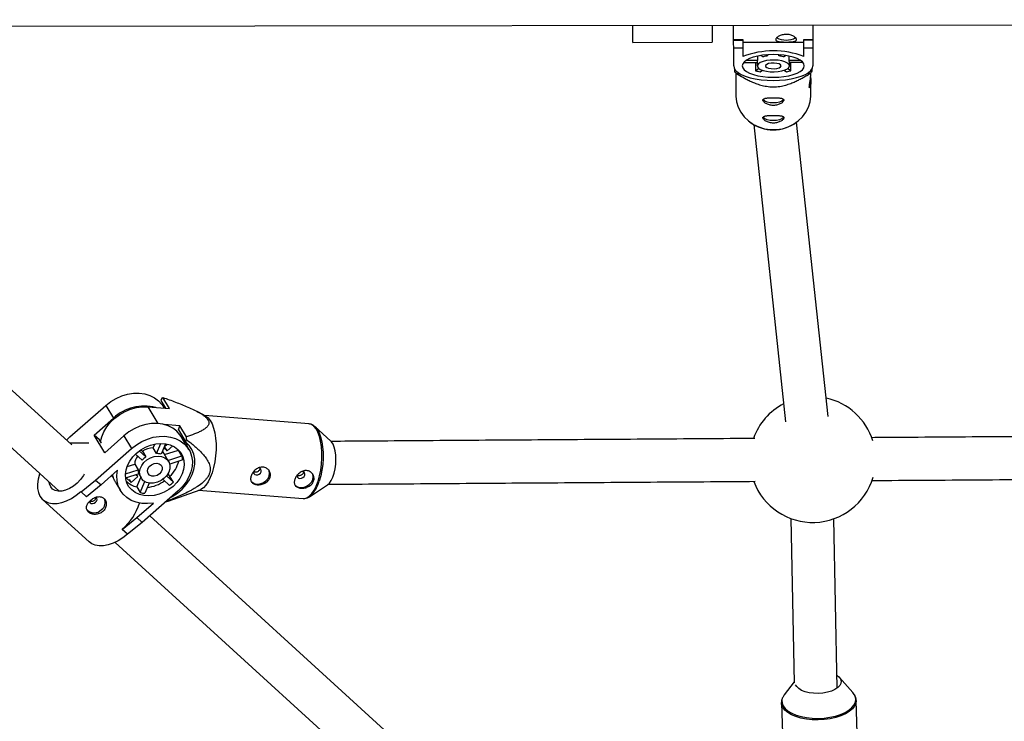
# Model space of a CAD drawing. Units: millimetres. Extents: x -3175 to 3561, y -3889 to 3175.
# Drawn here: x -242 to 125, y -1807 to -1545 of the extents above; entities that cross this region are included whole.
import ezdxf

# ---------------------------------------------------------------- set-up
doc = ezdxf.new("R2010")
doc.units = ezdxf.units.MM

msp = doc.modelspace()

# ---------------------------------------------------------------- linework, layer by layer
at = {"color": 7, "linetype": 'Continuous', "lineweight": 25}
for p, q in [((-1423.7, -1548.67), (1423.06, -1544.51)), ((-13.34, -1553.01), (-13.35, -1546.61)), ((16.25, -1546.56), (16.26, -1552.96)), ((24.28, -1561.79), (24.26, -1546.55)), ((53.86, -1546.51), (53.88, -1561.74)), ((24.27, -1551.95), (27.67, -1551.95)), ((24.27, -1552.09), (27.67, -1552.09)), ((27.67, -1551.95), (27.68, -1558.23)), ((50.47, -1551.91), (53.87, -1551.91)), ((50.48, -1558.2), (50.47, -1551.91)), ((50.47, -1552.05), (53.87, -1552.05)), ((-13.34, -1553.01), (16.26, -1552.96)), ((27.67, -1555.17), (24.27, -1555.18)), ((27.67, -1552.95), (50.47, -1552.91)), ((53.87, -1555.13), (50.47, -1555.14)), ((33.15, -1559.75), (28.88, -1559.76)), ((33.15, -1558.12), (33.15, -1559.75)), ((34.47, -1557.87), (35.29, -1558.39)), ((36.94, -1558.04), (36.31, -1557.64)), ((36.94, -1557.59), (36.94, -1558.04)), ((41.21, -1558.03), (41.21, -1557.58)), ((41.84, -1557.63), (41.21, -1558.03)), ((42.86, -1558.38), (43.68, -1557.86)), ((45, -1559.73), (45, -1558.1)), ((49.28, -1559.73), (45, -1559.73)), ((24.58, -1562.87), (24.58, -1563.9)), ((28.06, -1560.45), (33.08, -1560.45)), ((32.48, -1560.45), (32.48, -1563.6)), ((33.75, -1562.78), (32.48, -1563.6)), ((33.08, -1560.1), (33.08, -1561.77)), ((34.13, -1563.94), (35, -1563.38)), ((43.16, -1563.37), (44.04, -1563.93)), ((45.69, -1563.58), (44.41, -1562.77)), ((45.08, -1561.76), (45.08, -1560.08)), ((45.08, -1560.43), (50.1, -1560.42)), ((45.69, -1563.58), (45.68, -1560.43)), ((53.58, -1563.86), (53.58, -1562.83)), ((25.08, -1564.37), (25.1, -1572.59)), ((25.31, -1564.57), (26.39, -1564.57)), ((51.78, -1564.53), (52.86, -1564.53)), ((53.08, -1564.65), (53.08, -1564.33)), ((53.1, -1572.55), (53.09, -1567.48)), ((31.78, -1583.68), (43.66, -1694.67)), ((59.54, -1692.68), (47.78, -1582.79)), ((-223.06, -1703.31), (-345.1, -1592.08)), ((-355.88, -1603.9), (-227.76, -1720.67)), ((-223.71, -1700.36), (-210.3, -1688.57)), ((-210.3, -1688.57), (-207.46, -1693.33)), ((-189.41, -1685.85), (-189.72, -1686.76)), ((-189.72, -1686.76), (-187.99, -1689.66)), ((-186.5, -1689.78), (-188.98, -1685.62)), ((-194.65, -1689.13), (-186.5, -1689.78)), ((-188.46, -1689.62), (-188.88, -1688.92)), ((-172.9, -1692.65), (-175.92, -1690.99)), ((-214.66, -1699.66), (-207.46, -1693.33)), ((-182.67, -1696.2), (-188.49, -1695.73)), ((-134.39, -1695.48), (-173.41, -1692.37)), ((-210.74, -1706.24), (-214.66, -1699.66)), ((-212.66, -1701.48), (-214.66, -1699.66)), ((-183.18, -1697.72), (-182.67, -1696.2)), ((-183.18, -1697.72), (-180.47, -1702.26)), ((-180.19, -1700.35), (-182.67, -1696.2)), ((-126.21, -1701.97), (-132.16, -1696.51)), ((-223.71, -1700.36), (-224.97, -1701.57)), ((-216.63, -1702.64), (-223.74, -1702.69)), ((-211.96, -1702.66), (-212.66, -1701.48)), ((-210.74, -1706.24), (-203.54, -1699.9)), ((-203.54, -1699.9), (-200.7, -1704.66)), ((-192.61, -1704.42), (-192.02, -1703.02)), ((-191.33, -1706.56), (-189.75, -1702.79)), ((-188.02, -1702.91), (-189.66, -1706.82)), ((-188.4, -1703.92), (-187.38, -1703.02)), ((-179.28, -1705.01), (-182.12, -1700.25)), ((-180.47, -1702.26), (-180.16, -1701.35)), ((-214.11, -1716.45), (-200.7, -1704.66)), ((-196.76, -1709.08), (-199.27, -1706.79)), ((-197.82, -1705.58), (-195.35, -1707.84)), ((-197.22, -1705.16), (-196.62, -1705.7)), ((-196.62, -1705.7), (-195.35, -1707.84)), ((-191.33, -1706.56), (-192.61, -1704.42)), ((-186.84, -1709.52), (-188.69, -1706.42)), ((-188.66, -1704.44), (-187.41, -1705.58)), ((-188.43, -1703.89), (-188.4, -1703.92)), ((-187.41, -1705.58), (-188.4, -1703.92)), ((-188.37, -1706.96), (-183.13, -1705.3)), ((-187.41, -1705.58), (-185.3, -1703.72)), ((-181.86, -1707.44), (-183.13, -1705.3)), ((-202.38, -1711.41), (-199.53, -1710.51)), ((-199.53, -1710.51), (-198.25, -1712.64)), ((-187.09, -1709.1), (-181.86, -1707.44)), ((-181.6, -1708.94), (-186.44, -1710.48)), ((-205.9, -1712.82), (-212.11, -1718.27)), ((-202.97, -1714.14), (-198.25, -1712.64)), ((-197.99, -1714.15), (-202.92, -1715.71)), ((-198.04, -1714.16), (-197.15, -1715.67)), ((-187.17, -1714.31), (-186.34, -1715.07)), ((-219.58, -1720.85), (-214.11, -1716.45)), ((-214.11, -1716.45), (-212.11, -1718.27)), ((-208.24, -1714.87), (-207.59, -1715.47)), ((-206.59, -1717.49), (-204.89, -1720.34)), ((-202.66, -1715.63), (-200.79, -1717.34)), ((-200.79, -1717.34), (-201.46, -1716.22)), ((-200.79, -1717.34), (-198.34, -1715.18)), ((-198.34, -1715.18), (-199.09, -1714.5)), ((-198.72, -1719), (-197.25, -1715.49)), ((-197.45, -1721.14), (-195.73, -1717.04)), ((-194.17, -1717.58), (-195.77, -1721.4)), ((-186.48, -1718.45), (-188.95, -1716.2)), ((-187.6, -1714.9), (-185.06, -1717.21)), ((-185.06, -1717.21), (-186.34, -1715.07)), ((-219.63, -1720.77), (-219.58, -1720.85)), ((-217.58, -1722.68), (-219.58, -1720.85)), ((-212.11, -1718.27), (-217.58, -1722.68)), ((-198.72, -1719), (-197.45, -1721.14)), ((-183.29, -1720.53), (-196.7, -1732.31)), ((-187.06, -1724.34), (-175.08, -1720.08)), ((-175.63, -1720.28), (-136.61, -1723.39)), ((-134.24, -1722.72), (-127.51, -1718.27)), ((-233.92, -1723.72), (-216.51, -1739.58)), ((-198.7, -1730.49), (-192.49, -1725.04)), ((-187.97, -1724.64), (-187.08, -1724.3)), ((-136.61, -1723.39), (-136.49, -1723.39)), ((-204.17, -1734.9), (-198.7, -1730.49)), ((-196.7, -1732.31), (-202.17, -1736.72)), ((-198.7, -1730.49), (-196.7, -1732.31)), ((-34.89, -1874.82), (-193.92, -1729.87)), ((45.67, -1730.83), (46.94, -1792.18)), ((62.99, -1794.15), (61.67, -1730.92)), ((-204.22, -1734.82), (-204.17, -1734.9)), ((-202.17, -1736.72), (-204.17, -1734.9)), ((-206.84, -1739.74), (-39.42, -1892.33)), ((68.83, -1795.85), (63.8, -1790.18)), ((46.94, -1791.85), (43.18, -1796.66)), ((71.3, -1837.02), (70.09, -1798.81)), ((70.09, -1798.81), (70.09, -1798.99)), ((42.11, -1799.69), (43.31, -1837.9))]:
    msp.add_line(p, q, dxfattribs=at)
at = {"color": 8, "linetype": 'Continuous', "lineweight": 25}
msp.add_line((-194.65, -1689.13), (-190.93, -1695.36), dxfattribs=at)
at = {"color": 7, "linetype": 'Continuous', "lineweight": 25, "flags": 128}
for points in [[(50.68, -1561.75), (50.5, -1561.01), (49.98, -1560.3), (49.12, -1559.62), (47.96, -1559.02), (46.53, -1558.5), (44.88, -1558.08), (43.04, -1557.76), (41.09, -1557.58), (39.07, -1557.51), (37.06, -1557.58), (35.11, -1557.78), (33.28, -1558.09), (31.62, -1558.52), (30.19, -1559.05), (29.03, -1559.65), (28.18, -1560.33), (27.66, -1561.04), (27.48, -1561.78), (27.66, -1562.52), (28.18, -1563.24), (29.04, -1563.91), (30.2, -1564.51), (31.63, -1565.03), (33.29, -1565.46), (35.12, -1565.77), (37.07, -1565.95), (39.09, -1566.02), (41.1, -1565.95), (43.05, -1565.75), (44.89, -1565.44), (46.54, -1565.01), (47.97, -1564.48), (49.13, -1563.88), (49.98, -1563.2), (50.51, -1562.49), (50.68, -1561.75)], [(45.08, -1561.76), (44.89, -1561.21), (44.34, -1560.7), (43.45, -1560.25), (42.29, -1559.9), (40.93, -1559.67), (39.45, -1559.57), (37.95, -1559.61), (36.52, -1559.78), (35.25, -1560.08), (34.22, -1560.48), (33.5, -1560.96), (33.13, -1561.5), (33.13, -1562.05), (33.5, -1562.58), (34.23, -1563.06), (35.26, -1563.46), (36.53, -1563.76), (37.96, -1563.93), (39.46, -1563.96), (40.94, -1563.85), (42.3, -1563.62), (43.46, -1563.26), (44.34, -1562.82), (44.89, -1562.3), (45.08, -1561.76)], [(24.28, -1561.79), (24.46, -1562.63), (25.01, -1563.46), (25.9, -1564.25), (27.11, -1564.97), (28.62, -1565.62), (30.39, -1566.17), (32.37, -1566.61), (34.51, -1566.93), (36.77, -1567.13), (39.09, -1567.19), (41.4, -1567.12), (43.66, -1566.92), (45.81, -1566.59), (47.79, -1566.14), (49.55, -1565.59), (51.06, -1564.94), (52.27, -1564.21), (53.16, -1563.42), (53.7, -1562.59), (53.88, -1561.74)], [(41.98, -1561.76), (41.78, -1561.38), (41.22, -1561.05), (40.37, -1560.81), (39.35, -1560.71), (38.29, -1560.74), (37.33, -1560.92), (36.61, -1561.21), (36.23, -1561.57), (36.23, -1561.96), (36.62, -1562.33), (37.33, -1562.62), (38.29, -1562.79), (39.35, -1562.82), (40.37, -1562.71), (41.22, -1562.48), (41.79, -1562.15), (41.98, -1561.76)], [(25.1, -1572.59), (25.11, -1573.12), (25.38, -1575.2), (26.01, -1577.21), (26.98, -1579.1), (28.26, -1580.82), (29.83, -1582.33), (31.63, -1583.59), (33.63, -1584.56), (35.76, -1585.22), (37.99, -1585.56), (40.24, -1585.55), (42.47, -1585.21), (44.6, -1584.55), (46.6, -1583.57), (48.39, -1582.31), (49.95, -1580.79), (51.23, -1579.07), (52.19, -1577.17), (52.82, -1575.16), (53.09, -1573.07), (53.1, -1572.55)], [(43, -1574.14), (42.81, -1574.59), (42.26, -1574.99), (41.39, -1575.3), (40.31, -1575.51), (39.1, -1575.58), (37.9, -1575.51), (36.81, -1575.31), (35.94, -1574.99), (35.39, -1574.6), (35.2, -1574.16)], [(43.01, -1580.74), (42.82, -1581.18), (42.26, -1581.58), (41.4, -1581.9), (40.32, -1582.1), (39.11, -1582.18), (37.91, -1582.11), (36.82, -1581.91), (35.95, -1581.59), (35.4, -1581.19), (35.21, -1580.75)], [(-210.3, -1688.57), (-208.47, -1687.16), (-206.47, -1685.97), (-204.35, -1685.04), (-202.17, -1684.4), (-199.97, -1684.06), (-197.81, -1684.02), (-195.74, -1684.29), (-193.82, -1684.85), (-192.09, -1685.71), (-190.59, -1686.83), (-189.37, -1688.19), (-188.88, -1688.92)], [(-212.29, -1702.1), (-211.84, -1700.3), (-211.04, -1698.4), (-209.94, -1696.57), (-208.56, -1694.87), (-206.94, -1693.32), (-205.12, -1691.97), (-203.14, -1690.85), (-201.05, -1689.99), (-198.9, -1689.41), (-196.75, -1689.12), (-194.65, -1689.13)], [(-182.12, -1700.25), (-182.61, -1699.53), (-183.83, -1698.17), (-185.33, -1697.04), (-187.06, -1696.19), (-188.98, -1695.62), (-191.05, -1695.35), (-193.21, -1695.39), (-195.41, -1695.73), (-197.59, -1696.38), (-199.71, -1697.3), (-201.71, -1698.49), (-203.54, -1699.9)], [(-172.9, -1692.65), (-172.11, -1693.23), (-171.33, -1694.2), (-170.63, -1695.48), (-170.06, -1697.04), (-169.61, -1698.84), (-169.3, -1700.83), (-169.14, -1702.96), (-169.14, -1705.18), (-169.29, -1707.43), (-169.59, -1709.65), (-170.03, -1711.78), (-170.6, -1713.76)], [(-132.16, -1696.51), (-132.08, -1696.58), (-131.4, -1697.4)], [(-185.17, -1718.81), (-186.77, -1720.03), (-188.53, -1721.03), (-190.4, -1721.77), (-192.31, -1722.23), (-194.21, -1722.4), (-196.05, -1722.27), (-197.76, -1721.84), (-199.3, -1721.14), (-200.62, -1720.17), (-201.67, -1718.98), (-202.43, -1717.59), (-202.87, -1716.05), (-202.98, -1714.4), (-202.76, -1712.7), (-202.21, -1711), (-201.35, -1709.34), (-200.21, -1707.79), (-198.82, -1706.38), (-197.22, -1705.15), (-195.46, -1704.16), (-193.59, -1703.42), (-191.68, -1702.96), (-189.77, -1702.79), (-187.94, -1702.92), (-186.23, -1703.34), (-184.69, -1704.05), (-183.37, -1705.01), (-182.32, -1706.21), (-181.56, -1707.6), (-181.12, -1709.14), (-181, -1710.78), (-181.23, -1712.48), (-181.78, -1714.19), (-182.64, -1715.84), (-183.78, -1717.4), (-185.17, -1718.81)], [(-200.7, -1704.66), (-198.87, -1703.25), (-196.87, -1702.06), (-194.76, -1701.14), (-192.57, -1700.49), (-190.37, -1700.15), (-188.21, -1700.11), (-186.14, -1700.38), (-184.22, -1700.95), (-182.49, -1701.8), (-180.99, -1702.92), (-179.77, -1704.28), (-178.84, -1705.85), (-178.24, -1707.58), (-177.98, -1709.43), (-178.06, -1711.36), (-178.49, -1713.33), (-179.25, -1715.27), (-180.32, -1717.15), (-181.68, -1718.92), (-183.29, -1720.53)], [(-185.91, -1722.83), (-185.5, -1722.6), (-183.56, -1721.32), (-181.81, -1719.82), (-180.28, -1718.15), (-179.02, -1716.34), (-178.05, -1714.43), (-177.4, -1712.47), (-177.08, -1710.51), (-177.1, -1708.6), (-177.47, -1706.77), (-178.16, -1705.08), (-179.17, -1703.57), (-180.47, -1702.26)], [(-179.8, -1704.14), (-179.81, -1704.05), (-180.07, -1702.61)], [(-127.51, -1718.27), (-127.47, -1718.24), (-126.75, -1717.56), (-126.08, -1716.58), (-125.49, -1715.34), (-125.01, -1713.87), (-124.64, -1712.25), (-124.41, -1710.54), (-124.33, -1708.8), (-124.4, -1707.12), (-124.61, -1705.55), (-124.96, -1704.17), (-125.43, -1703.03), (-126.01, -1702.18), (-126.21, -1701.97)], [(-188.47, -1715.81), (-189.69, -1716.68), (-191.05, -1717.3), (-192.48, -1717.62), (-193.87, -1717.63), (-195.15, -1717.32), (-196.22, -1716.71), (-197.04, -1715.84), (-197.53, -1714.77), (-197.68, -1713.56), (-197.47, -1712.3), (-196.92, -1711.05), (-196.05, -1709.89), (-194.94, -1708.91), (-193.63, -1708.16), (-192.23, -1707.69), (-190.81, -1707.52), (-189.46, -1707.68), (-188.28, -1708.14), (-187.32, -1708.88), (-186.66, -1709.86), (-186.34, -1711.01), (-186.37, -1712.25), (-186.75, -1713.52), (-187.47, -1714.73), (-188.47, -1715.81)], [(-190.29, -1714.15), (-191.18, -1714.73), (-192.19, -1715.02), (-193.16, -1714.98), (-193.98, -1714.62), (-194.53, -1713.99), (-194.74, -1713.17), (-194.58, -1712.27), (-194.07, -1711.41), (-193.27, -1710.72), (-192.31, -1710.27), (-191.3, -1710.14), (-190.39, -1710.35), (-189.69, -1710.85), (-189.3, -1711.59), (-189.28, -1712.47), (-189.63, -1713.36), (-190.29, -1714.15)], [(-234.97, -1714.1), (-235.04, -1714.29), (-235.58, -1716.16), (-235.84, -1717.96), (-235.82, -1719.65), (-235.51, -1721.16), (-234.92, -1722.48), (-234.07, -1723.57), (-232.98, -1724.4), (-231.67, -1724.95), (-230.18, -1725.21), (-228.54, -1725.17), (-226.8, -1724.83), (-224.99, -1724.21), (-223.16, -1723.3), (-221.36, -1722.15), (-219.63, -1720.77)], [(-218.36, -1714.25), (-218.7, -1714.81), (-219.77, -1716.26), (-221.02, -1717.58), (-222.4, -1718.72), (-223.85, -1719.63), (-225.32, -1720.27), (-226.75, -1720.61), (-228.07, -1720.65), (-229.24, -1720.38), (-230.2, -1719.8), (-230.91, -1718.96)], [(-192.49, -1725.04), (-194.72, -1725.26), (-196.89, -1725.16), (-198.93, -1724.75), (-200.8, -1724.04), (-202.45, -1723.03), (-203.84, -1721.76), (-204.93, -1720.27), (-205.7, -1718.58), (-206.12, -1716.74), (-206.19, -1714.81), (-205.9, -1712.82)], [(-170.6, -1713.76), (-171.28, -1715.56), (-172.07, -1717.11), (-172.93, -1718.38), (-173.85, -1719.34), (-174.8, -1719.97), (-175.08, -1720.08)], [(-155.96, -1716.95), (-155.77, -1717.16), (-154.94, -1717.71), (-153.9, -1717.96), (-152.75, -1717.88), (-151.62, -1717.49), (-150.59, -1716.83), (-149.79, -1715.95), (-149.28, -1714.95), (-149.11, -1713.92), (-149.31, -1712.97), (-149.46, -1712.67)], [(-155.07, -1713.12), (-155.13, -1713.62), (-154.97, -1714.07), (-154.61, -1714.39), (-154.1, -1714.53), (-153.53, -1714.48), (-152.98, -1714.23), (-152.54, -1713.83), (-152.27, -1713.34), (-152.21, -1712.83), (-152.37, -1712.38), (-152.73, -1712.07), (-153.22, -1711.92)], [(-139.66, -1718.25), (-139.47, -1718.46), (-138.64, -1719.01), (-137.6, -1719.25), (-136.46, -1719.18), (-135.32, -1718.79), (-134.29, -1718.13), (-133.49, -1717.25), (-132.98, -1716.25), (-132.81, -1715.22), (-133.01, -1714.27), (-133.16, -1713.97)], [(-138.77, -1714.41), (-138.83, -1714.92), (-138.67, -1715.37), (-138.31, -1715.69), (-137.8, -1715.83), (-137.23, -1715.77), (-136.68, -1715.53), (-136.24, -1715.13), (-135.97, -1714.64), (-135.91, -1714.13), (-136.07, -1713.68), (-136.43, -1713.36), (-136.92, -1713.22)], [(-230.91, -1718.96), (-231.35, -1717.87), (-231.46, -1717.31)], [(-207.86, -1714.54), (-207.8, -1714.78), (-207.59, -1715.47)], [(-216.48, -1724.51), (-216.47, -1724.56), (-216.21, -1724.95), (-215.77, -1725.19), (-215.23, -1725.24), (-214.65, -1725.1), (-214.14, -1724.77), (-213.77, -1724.32), (-213.6, -1723.81), (-213.64, -1723.32), (-213.9, -1722.93), (-213.99, -1722.86)], [(-133.63, -1722.23), (-133.79, -1722.38), (-134.24, -1722.72)], [(-202.22, -1736.64), (-203.95, -1738.02), (-205.75, -1739.17), (-207.58, -1740.07), (-209.39, -1740.7), (-211.14, -1741.04), (-212.77, -1741.08), (-214.27, -1740.82), (-215.57, -1740.27), (-216.51, -1739.58)], [(62.89, -1789.41), (63.58, -1789.95), (64.19, -1790.73), (64.46, -1791.56), (64.37, -1792.4), (63.94, -1793.23), (63.18, -1794), (62.12, -1794.7), (60.8, -1795.28), (59.28, -1795.73), (57.62, -1796.02), (55.89, -1796.15), (54.16, -1796.11), (52.5, -1795.9), (50.98, -1795.52), (49.65, -1795.01), (48.59, -1794.37), (47.82, -1793.63), (47.44, -1793)], [(43.18, -1796.66), (42.59, -1797.64), (42.45, -1797.98)], [(69.62, -1797.07), (69.09, -1796.17), (68.83, -1795.85)]]:
    msp.add_lwpolyline(points, dxfattribs=at)
at = {"color": 8, "linetype": 'Continuous', "lineweight": 25, "flags": 128}
for points in [[(-131.03, -1716.92), (-130.46, -1714.93), (-130.02, -1712.8), (-129.72, -1710.58), (-129.57, -1708.33), (-129.58, -1706.11), (-129.74, -1703.98), (-130.04, -1701.99), (-130.49, -1700.19), (-131.07, -1698.63), (-131.76, -1697.35), (-132.55, -1696.38), (-133.42, -1695.75), (-134.34, -1695.48), (-134.39, -1695.48)], [(-131.4, -1697.4), (-131.3, -1697.54), (-130.62, -1698.8), (-130.05, -1700.34), (-129.6, -1702.12), (-129.3, -1704.09), (-129.14, -1706.19), (-129.14, -1708.39), (-129.29, -1710.61), (-129.58, -1712.8), (-130.02, -1714.9), (-130.58, -1716.86)], [(-136.49, -1723.39), (-136.19, -1723.38), (-135.23, -1723.12), (-134.28, -1722.5), (-133.37, -1721.54), (-132.51, -1720.26), (-131.72, -1718.71), (-131.03, -1716.92)], [(42.45, -1797.98), (42.28, -1798.71), (42.34, -1799.79), (42.75, -1800.84), (43.5, -1801.83), (44.58, -1802.75), (45.96, -1803.56), (47.6, -1804.25), (49.47, -1804.8), (51.5, -1805.19), (53.65, -1805.41), (55.86, -1805.46), (58.08, -1805.34), (60.25, -1805.04)], [(60.25, -1805.04), (62.31, -1804.59), (64.21, -1803.98), (65.9, -1803.24), (67.33, -1802.38), (68.48, -1801.43), (69.3, -1800.4), (69.78, -1799.34), (69.9, -1798.26), (69.67, -1797.19), (69.62, -1797.07)], [(70.09, -1798.99), (69.96, -1799.84), (69.48, -1800.91), (68.65, -1801.95), (67.49, -1802.91), (66.04, -1803.78), (64.33, -1804.53), (62.4, -1805.15), (60.32, -1805.61)], [(60.32, -1805.61), (58.12, -1805.91), (55.88, -1806.03), (53.63, -1805.98), (51.46, -1805.76), (49.4, -1805.36), (47.51, -1804.81), (45.85, -1804.11), (44.46, -1803.29), (43.36, -1802.36), (42.6, -1801.35), (42.18, -1800.29), (42.11, -1799.6)]]:
    msp.add_lwpolyline(points, dxfattribs=at)
at = {"color": 7, "linetype": 'Continuous', "lineweight": 25}
for centre, radius, start, end in [((43.85, -1544.65), 7.46, 242.0789, 298.5936), ((39.12, -1588.93), 32.77, 69.7245, 110.4431), ((33.94, -1560.1), 0.864, 155.9263, 179.7117), ((38.46, -1569.21), 11.28, 97.754, 106.3071), ((39.73, -1569.21), 11.28, 73.8606, 82.4136), ((44.21, -1560.09), 0.864, 0.456, 24.2414), ((38.11, -1550.04), 19.37, 225.6828, 228.6129), ((37.8, -1542.34), 21.91, 255.9379, 260.3363), ((40.3, -1542.33), 21.91, 279.8314, 284.2298), ((40.01, -1550.04), 19.37, 311.5547, 314.4848), ((39.09, -1571.06), 14.6, 233.1762, 306.5159), ((-186.84, -1690.32), 5.16, 114.4625, 119.8834), ((53.81, -1708.78), 23.5, 117.5483, 160.423), ((53.81, -1708.78), 23.5, 17.2305, 77.7279), ((-195.97, -1705.67), 16.86, 75.2195, 132.938), ((-224.31, -1702.1), 44.15, 0.9701, 2.2658), ((-192.53, -1711.63), 7.2, 90.6321, 124.6139), ((-191.32, -1711.99), 5.43, 72.1577, 90.1037), ((-191.88, -1708.32), 3.71, 30.8481, 44.0042), ((-194.05, -1710.74), 5.49, 143.9009, 177.5764), ((-191.2, -1713.98), 7.41, 124.0299, 138.6066), ((-194.6, -1706.55), 11.86, 314.1045, 346.0431), ((-189.25, -1709.5), 7.67, 4.1693, 15.5752), ((-194.28, -1712.73), 3.98, 178.8233, 200.9212), ((-196.91, -1710.91), 8.3, 225.9295, 257.3901), ((-196.48, -1705.16), 14.16, 276.5812, 305.0886), ((-195.23, -1707.07), 14.36, 307.5633, 315.0732), ((53.81, -1708.78), 23.5, 200.3991, 343.5572), ((-195, -1710.93), 10.5, 256.5052, 265.7562), ((-213.82, -1724.8), 3.29, 305.6262, 25.4128), ((-218.29, -1718.4), 21.63, 310.6, 342.112), ((-214.68, -1724.98), 3.73, 219.995, 318.1314)]:
    msp.add_arc(centre, radius, start, end, dxfattribs=at)
at = {"color": 8, "linetype": 'Continuous', "lineweight": 25}
msp.add_arc((-142.89, -1713.43), 12.78, 316.4434, 344.3978, dxfattribs=at)
at = {"color": 7, "linetype": 'Continuous', "lineweight": 25}
for points, knots in [([(39.97, -1551.93), (39.97, -1551.83), (39.99, -1551.73), (40.09, -1551.52), (40.17, -1551.42), (40.36, -1551.2), (40.48, -1551.09), (40.76, -1550.87), (40.93, -1550.77), (41.29, -1550.57), (41.48, -1550.48), (41.91, -1550.31), (42.13, -1550.24), (42.6, -1550.12), (42.85, -1550.07), (43.35, -1550.01), (43.61, -1549.99), (44.12, -1549.99), (44.38, -1550.01), (44.88, -1550.07), (45.12, -1550.11), (45.83, -1550.29), (46.26, -1550.46), (46.8, -1550.76), (46.96, -1550.86), (47.25, -1551.08), (47.37, -1551.19), (47.56, -1551.4), (47.64, -1551.51), (47.74, -1551.72), (47.77, -1551.82), (47.77, -1552.01), (47.74, -1552.1), (47.64, -1552.26), (47.57, -1552.33), (47.37, -1552.46), (47.25, -1552.51), (46.97, -1552.61), (46.81, -1552.65), (46.45, -1552.71), (46.25, -1552.74), (45.83, -1552.78), (45.6, -1552.8), (45.13, -1552.83), (44.88, -1552.84), (44.38, -1552.85), (44.13, -1552.85), (43.61, -1552.85), (43.36, -1552.85), (42.86, -1552.84), (42.61, -1552.83), (42.14, -1552.81), (41.91, -1552.79), (41.49, -1552.75), (41.29, -1552.72), (40.93, -1552.66), (40.77, -1552.62), (40.48, -1552.52), (40.36, -1552.47), (40.17, -1552.34), (40.09, -1552.27), (39.99, -1552.11), (39.97, -1552.02), (39.97, -1551.93)], [0, 0, 0, 0, 0.03125, 0.03125, 0.0625, 0.0625, 0.09375, 0.09375, 0.125, 0.125, 0.15625, 0.15625, 0.1875, 0.1875, 0.21875, 0.21875, 0.25, 0.25, 0.28125, 0.28125, 0.3125, 0.3125, 0.375, 0.375, 0.40625, 0.40625, 0.4375, 0.4375, 0.46875, 0.46875, 0.5, 0.5, 0.53125, 0.53125, 0.5625, 0.5625, 0.59375, 0.59375, 0.625, 0.625, 0.65625, 0.65625, 0.6875, 0.6875, 0.71875, 0.71875, 0.75, 0.75, 0.78125, 0.78125, 0.8125, 0.8125, 0.84375, 0.84375, 0.875, 0.875, 0.90625, 0.90625, 0.9375, 0.9375, 0.96875, 0.96875, 1, 1, 1, 1]), ([(25.31, -1564.57), (26.15, -1565.1), (27.02, -1565.62), (28.39, -1566.39), (28.86, -1566.64), (29.84, -1567.13), (30.34, -1567.38), (31.4, -1567.86), (31.96, -1568.09), (33.12, -1568.53), (33.74, -1568.73), (34.73, -1569.01), (35.07, -1569.1), (35.79, -1569.26), (36.17, -1569.33), (36.95, -1569.45), (37.35, -1569.5), (37.98, -1569.55), (38.19, -1569.57), (38.61, -1569.59), (38.83, -1569.59), (39.46, -1569.59), (39.88, -1569.58), (40.72, -1569.51), (41.13, -1569.46), (41.91, -1569.34), (42.29, -1569.27), (43.02, -1569.11), (43.37, -1569.02), (44.38, -1568.74), (45, -1568.53), (45.89, -1568.19), (46.18, -1568.08), (46.74, -1567.85), (47.01, -1567.73), (47.81, -1567.37), (48.32, -1567.12), (49.3, -1566.62), (49.77, -1566.36), (51.15, -1565.59), (52.02, -1565.06), (52.86, -1564.53)], [0, 0, 0, 0, 0.125, 0.125, 0.1875, 0.1875, 0.25, 0.25, 0.3125, 0.3125, 0.375, 0.375, 0.40625, 0.40625, 0.4375, 0.4375, 0.46875, 0.46875, 0.484375, 0.484375, 0.5, 0.5, 0.53125, 0.53125, 0.5625, 0.5625, 0.59375, 0.59375, 0.625, 0.625, 0.6875, 0.6875, 0.71875, 0.71875, 0.75, 0.75, 0.8125, 0.8125, 0.875, 0.875, 1, 1, 1, 1]), ([(52.54, -1569.69), (52.55, -1569.5), (52.57, -1569.11), (52.74, -1568.09), (52.93, -1566.87), (53.07, -1565.65), (53.07, -1564.94), (53.07, -1564.65)], [0, 0, 0, 0, 0.209113, 0.418025, 0.632105, 0.849875, 1, 1, 1, 1]), ([(53.01, -1566.01), (53.01, -1566.01), (53.06, -1566.44), (53.1, -1567.33), (53.07, -1568.48), (52.92, -1569.37), (52.73, -1569.9), (52.57, -1570.04), (52.55, -1569.8), (52.54, -1569.69)], [0, 0, 0, 0, 0.0001421, 0.1728918, 0.3398835, 0.5055706, 0.6760249, 0.85059, 1, 1, 1, 1]), ([(39.1, -1576.51), (39.36, -1576.51), (39.62, -1576.49), (40.12, -1576.43), (40.36, -1576.38), (40.84, -1576.26), (41.06, -1576.19), (41.48, -1576.03), (41.68, -1575.93), (42.04, -1575.73), (42.2, -1575.63), (42.48, -1575.41), (42.6, -1575.3), (42.8, -1575.08), (42.87, -1574.97), (42.97, -1574.75), (43, -1574.65), (43, -1574.47), (42.97, -1574.38), (42.87, -1574.22), (42.8, -1574.15), (42.6, -1574.03), (42.48, -1573.97), (42.2, -1573.88), (42.04, -1573.84), (41.68, -1573.78), (41.48, -1573.75), (41.06, -1573.71), (40.83, -1573.7), (40.36, -1573.67), (40.12, -1573.66), (39.61, -1573.65), (39.36, -1573.65), (38.84, -1573.65), (38.59, -1573.65), (38.08, -1573.67), (37.84, -1573.68), (37.37, -1573.7), (37.14, -1573.72), (36.72, -1573.76), (36.52, -1573.79), (36.16, -1573.85), (36, -1573.89), (35.72, -1573.98), (35.6, -1574.04), (35.4, -1574.16), (35.33, -1574.23), (35.23, -1574.39), (35.2, -1574.48), (35.2, -1574.66), (35.22, -1574.76), (35.32, -1574.97), (35.4, -1575.09), (35.6, -1575.31), (35.72, -1575.42), (36, -1575.64), (36.16, -1575.74), (36.52, -1575.94), (36.72, -1576.03), (37.14, -1576.2), (37.37, -1576.27), (37.84, -1576.39), (38.09, -1576.43), (38.59, -1576.49), (38.84, -1576.51), (39.1, -1576.51)], [0, 0, 0, 0, 0.03125, 0.03125, 0.0625, 0.0625, 0.09375, 0.09375, 0.125, 0.125, 0.15625, 0.15625, 0.1875, 0.1875, 0.21875, 0.21875, 0.25, 0.25, 0.28125, 0.28125, 0.3125, 0.3125, 0.34375, 0.34375, 0.375, 0.375, 0.40625, 0.40625, 0.4375, 0.4375, 0.46875, 0.46875, 0.5, 0.5, 0.53125, 0.53125, 0.5625, 0.5625, 0.59375, 0.59375, 0.625, 0.625, 0.65625, 0.65625, 0.6875, 0.6875, 0.71875, 0.71875, 0.75, 0.75, 0.78125, 0.78125, 0.8125, 0.8125, 0.84375, 0.84375, 0.875, 0.875, 0.90625, 0.90625, 0.9375, 0.9375, 0.96875, 0.96875, 1, 1, 1, 1]), ([(39.11, -1583.11), (39.37, -1583.11), (39.63, -1583.09), (40.13, -1583.03), (40.37, -1582.98), (40.85, -1582.86), (41.07, -1582.79), (41.49, -1582.62), (41.69, -1582.53), (42.05, -1582.33), (42.21, -1582.22), (42.49, -1582), (42.61, -1581.89), (42.81, -1581.67), (42.88, -1581.56), (42.98, -1581.35), (43.01, -1581.25), (43.01, -1581.06), (42.98, -1580.97), (42.88, -1580.82), (42.81, -1580.75), (42.61, -1580.62), (42.49, -1580.57), (42.21, -1580.48), (42.05, -1580.44), (41.69, -1580.38), (41.49, -1580.35), (41.07, -1580.31), (40.84, -1580.29), (40.37, -1580.27), (40.13, -1580.26), (39.62, -1580.25), (39.36, -1580.25), (38.85, -1580.25), (38.6, -1580.25), (38.09, -1580.26), (37.85, -1580.27), (37.38, -1580.3), (37.15, -1580.31), (36.73, -1580.36), (36.53, -1580.38), (36.17, -1580.45), (36.01, -1580.49), (35.73, -1580.58), (35.61, -1580.63), (35.41, -1580.76), (35.33, -1580.83), (35.23, -1580.98), (35.21, -1581.07), (35.21, -1581.26), (35.23, -1581.36), (35.33, -1581.57), (35.41, -1581.68), (35.61, -1581.9), (35.73, -1582.01), (36.01, -1582.23), (36.17, -1582.34), (36.53, -1582.53), (36.73, -1582.63), (37.15, -1582.79), (37.38, -1582.86), (37.85, -1582.98), (38.1, -1583.03), (38.6, -1583.09), (38.85, -1583.11), (39.11, -1583.11)], [0, 0, 0, 0, 0.03125, 0.03125, 0.0625, 0.0625, 0.09375, 0.09375, 0.125, 0.125, 0.15625, 0.15625, 0.1875, 0.1875, 0.21875, 0.21875, 0.25, 0.25, 0.28125, 0.28125, 0.3125, 0.3125, 0.34375, 0.34375, 0.375, 0.375, 0.40625, 0.40625, 0.4375, 0.4375, 0.46875, 0.46875, 0.5, 0.5, 0.53125, 0.53125, 0.5625, 0.5625, 0.59375, 0.59375, 0.625, 0.625, 0.65625, 0.65625, 0.6875, 0.6875, 0.71875, 0.71875, 0.75, 0.75, 0.78125, 0.78125, 0.8125, 0.8125, 0.84375, 0.84375, 0.875, 0.875, 0.90625, 0.90625, 0.9375, 0.9375, 0.96875, 0.96875, 1, 1, 1, 1]), ([(-188.98, -1685.62), (-187.4, -1686.18), (-185.83, -1686.74), (-183.5, -1687.63), (-182.73, -1687.93), (-181.19, -1688.55), (-180.42, -1688.87), (-178.9, -1689.53), (-178.15, -1689.87), (-176.69, -1690.58), (-175.98, -1690.95), (-174.97, -1691.53), (-174.65, -1691.73), (-174.02, -1692.15), (-173.71, -1692.37), (-173.16, -1692.81), (-172.91, -1693.03), (-172.58, -1693.38), (-172.48, -1693.49), (-172.3, -1693.72), (-172.22, -1693.84), (-172.01, -1694.18), (-171.92, -1694.4), (-171.81, -1694.83), (-171.8, -1695.04), (-171.84, -1695.44), (-171.89, -1695.63), (-172.06, -1695.99), (-172.16, -1696.16), (-172.53, -1696.64), (-172.85, -1696.93), (-173.39, -1697.34), (-173.58, -1697.47), (-173.98, -1697.73), (-174.18, -1697.85), (-174.82, -1698.21), (-175.26, -1698.43), (-176.19, -1698.85), (-176.66, -1699.06), (-178.13, -1699.64), (-179.15, -1700.01), (-180.19, -1700.35)], [0, 0, 0, 0, 0.125, 0.125, 0.1875, 0.1875, 0.25, 0.25, 0.3125, 0.3125, 0.375, 0.375, 0.40625, 0.40625, 0.4375, 0.4375, 0.46875, 0.46875, 0.484375, 0.484375, 0.5, 0.5, 0.53125, 0.53125, 0.5625, 0.5625, 0.59375, 0.59375, 0.625, 0.625, 0.6875, 0.6875, 0.71875, 0.71875, 0.75, 0.75, 0.8125, 0.8125, 0.875, 0.875, 1, 1, 1, 1]), ([(-131.3, -1697.52), (-131.32, -1697.49), (-131.58, -1697.04), (-132.17, -1696.45), (-133.07, -1695.81), (-133.88, -1695.5), (-134.39, -1695.5), (-134.57, -1695.51)], [0, 0, 0, 0, 0.022335, 0.336359, 0.60507, 0.860574, 1, 1, 1, 1]), ([(302.74, -1699.07), (298.16, -1699.1), (286.75, -1699.18), (268.54, -1699.3), (248.1, -1699.44), (227.68, -1699.59), (207.28, -1699.73), (186.91, -1699.87), (166.57, -1700.01), (146.26, -1700.15), (126, -1700.28), (105.78, -1700.42), (89.04, -1700.54), (79.05, -1700.61), (75.77, -1700.63)], [0, 0, 0, 0, 0.0602648, 0.1498529, 0.2394409, 0.329029, 0.418617, 0.5082051, 0.5977932, 0.6873812, 0.7769693, 0.8665573, 0.9561454, 1, 1, 1, 1]), ([(-180.16, -1701.35), (-179.09, -1702.16), (-178.04, -1702.99), (-176.53, -1704.3), (-176.04, -1704.75), (-175.08, -1705.66), (-174.62, -1706.14), (-173.73, -1707.12), (-173.31, -1707.64), (-172.55, -1708.71), (-172.21, -1709.26), (-171.8, -1710.15), (-171.67, -1710.46), (-171.48, -1711.09), (-171.4, -1711.43), (-171.32, -1712.11), (-171.31, -1712.46), (-171.35, -1712.99), (-171.38, -1713.18), (-171.45, -1713.54), (-171.5, -1713.72), (-171.67, -1714.25), (-171.83, -1714.6), (-172.22, -1715.3), (-172.45, -1715.63), (-172.96, -1716.26), (-173.24, -1716.57), (-173.84, -1717.15), (-174.16, -1717.43), (-175.14, -1718.23), (-175.83, -1718.71), (-176.9, -1719.39), (-177.26, -1719.61), (-178, -1720.04), (-178.37, -1720.25), (-179.48, -1720.85), (-180.23, -1721.23), (-181.74, -1721.95), (-182.5, -1722.3), (-184.79, -1723.31), (-186.33, -1723.94), (-187.88, -1724.55)], [0, 0, 0, 0, 0.125, 0.125, 0.1875, 0.1875, 0.25, 0.25, 0.3125, 0.3125, 0.375, 0.375, 0.40625, 0.40625, 0.4375, 0.4375, 0.46875, 0.46875, 0.484375, 0.484375, 0.5, 0.5, 0.53125, 0.53125, 0.5625, 0.5625, 0.59375, 0.59375, 0.625, 0.625, 0.6875, 0.6875, 0.71875, 0.71875, 0.75, 0.75, 0.8125, 0.8125, 0.875, 0.875, 1, 1, 1, 1]), ([(32.16, -1700.93), (29.92, -1700.94), (21.03, -1701.01), (5.53, -1701.11), (-14.32, -1701.25), (-34.08, -1701.38), (-53.77, -1701.52), (-73.36, -1701.65), (-92.86, -1701.79), (-110.47, -1701.91), (-121.53, -1701.99), (-126.16, -1702.02)], [0, 0, 0, 0, 0.04157, 0.165706, 0.289843, 0.413979, 0.538115, 0.662252, 0.786388, 0.910524, 1, 1, 1, 1]), ([(-148.96, -1715.49), (-149.03, -1715.71), (-149.13, -1715.91), (-149.37, -1716.31), (-149.51, -1716.51), (-149.84, -1716.86), (-150.02, -1717.03), (-150.41, -1717.33), (-150.63, -1717.46), (-151.08, -1717.7), (-151.31, -1717.8), (-151.8, -1717.97), (-152.04, -1718.04), (-152.54, -1718.15), (-152.79, -1718.18), (-153.28, -1718.21), (-153.52, -1718.21), (-153.99, -1718.18), (-154.21, -1718.14), (-154.63, -1718.03), (-154.82, -1717.97), (-155.18, -1717.79), (-155.34, -1717.69), (-155.62, -1717.46), (-155.74, -1717.33), (-155.95, -1717.04), (-156.03, -1716.88), (-156.14, -1716.54), (-156.18, -1716.36), (-156.21, -1715.97), (-156.2, -1715.77), (-156.14, -1715.36), (-156.09, -1715.14), (-155.95, -1714.71), (-155.86, -1714.49), (-155.63, -1714.06), (-155.5, -1713.85), (-155.21, -1713.44), (-155.05, -1713.24), (-154.69, -1712.87), (-154.5, -1712.7), (-154.1, -1712.38), (-153.89, -1712.24), (-153.45, -1712), (-153.22, -1711.89), (-152.75, -1711.73), (-152.52, -1711.68), (-152.05, -1711.61), (-151.81, -1711.61), (-151.34, -1711.64), (-151.12, -1711.69), (-150.68, -1711.82), (-150.47, -1711.92), (-150.08, -1712.14), (-149.9, -1712.28), (-149.58, -1712.58), (-149.43, -1712.75), (-149.18, -1713.12), (-149.08, -1713.32), (-148.92, -1713.73), (-148.87, -1713.94), (-148.8, -1714.38), (-148.8, -1714.6), (-148.84, -1715.05), (-148.88, -1715.27), (-148.96, -1715.49)], [0, 0, 0, 0, 0.03125, 0.03125, 0.0625, 0.0625, 0.09375, 0.09375, 0.125, 0.125, 0.15625, 0.15625, 0.1875, 0.1875, 0.21875, 0.21875, 0.25, 0.25, 0.28125, 0.28125, 0.3125, 0.3125, 0.34375, 0.34375, 0.375, 0.375, 0.40625, 0.40625, 0.4375, 0.4375, 0.46875, 0.46875, 0.5, 0.5, 0.53125, 0.53125, 0.5625, 0.5625, 0.59375, 0.59375, 0.625, 0.625, 0.65625, 0.65625, 0.6875, 0.6875, 0.71875, 0.71875, 0.75, 0.75, 0.78125, 0.78125, 0.8125, 0.8125, 0.84375, 0.84375, 0.875, 0.875, 0.90625, 0.90625, 0.9375, 0.9375, 0.96875, 0.96875, 1, 1, 1, 1]), ([(-152.77, -1712.06), (-152.76, -1712.13), (-152.75, -1712.35), (-152.91, -1712.71), (-153.23, -1713.09), (-153.67, -1713.37), (-154.17, -1713.54), (-154.67, -1713.57), (-155.02, -1713.52), (-155.14, -1713.43), (-155.16, -1713.42)], [0, 0, 0, 0, 0.0707196, 0.2205856, 0.3693986, 0.51974, 0.6719027, 0.8233372, 0.9725608, 1, 1, 1, 1]), ([(-132.66, -1716.79), (-132.73, -1717), (-132.83, -1717.21), (-133.07, -1717.61), (-133.21, -1717.8), (-133.54, -1718.16), (-133.72, -1718.32), (-134.11, -1718.62), (-134.33, -1718.76), (-134.78, -1719), (-135.01, -1719.1), (-135.5, -1719.27), (-135.74, -1719.34), (-136.24, -1719.44), (-136.49, -1719.48), (-136.99, -1719.51), (-137.23, -1719.51), (-137.69, -1719.47), (-137.91, -1719.44), (-138.33, -1719.33), (-138.52, -1719.26), (-138.88, -1719.09), (-139.04, -1718.99), (-139.32, -1718.76), (-139.45, -1718.63), (-139.65, -1718.34), (-139.73, -1718.18), (-139.84, -1717.84), (-139.88, -1717.65), (-139.91, -1717.27), (-139.9, -1717.07), (-139.84, -1716.66), (-139.79, -1716.44), (-139.65, -1716.01), (-139.56, -1715.79), (-139.33, -1715.36), (-139.2, -1715.15), (-138.91, -1714.74), (-138.75, -1714.54), (-138.39, -1714.17), (-138.21, -1714), (-137.8, -1713.68), (-137.59, -1713.54), (-137.15, -1713.29), (-136.92, -1713.19), (-136.45, -1713.03), (-136.22, -1712.98), (-135.75, -1712.91), (-135.51, -1712.91), (-135.04, -1712.94), (-134.82, -1712.99), (-134.38, -1713.12), (-134.17, -1713.21), (-133.78, -1713.44), (-133.6, -1713.57), (-133.28, -1713.88), (-133.13, -1714.05), (-132.89, -1714.42), (-132.78, -1714.61), (-132.62, -1715.03), (-132.57, -1715.24), (-132.51, -1715.68), (-132.5, -1715.9), (-132.54, -1716.35), (-132.59, -1716.57), (-132.66, -1716.79)], [0, 0, 0, 0, 0.03125, 0.03125, 0.0625, 0.0625, 0.09375, 0.09375, 0.125, 0.125, 0.15625, 0.15625, 0.1875, 0.1875, 0.21875, 0.21875, 0.25, 0.25, 0.28125, 0.28125, 0.3125, 0.3125, 0.34375, 0.34375, 0.375, 0.375, 0.40625, 0.40625, 0.4375, 0.4375, 0.46875, 0.46875, 0.5, 0.5, 0.53125, 0.53125, 0.5625, 0.5625, 0.59375, 0.59375, 0.625, 0.625, 0.65625, 0.65625, 0.6875, 0.6875, 0.71875, 0.71875, 0.75, 0.75, 0.78125, 0.78125, 0.8125, 0.8125, 0.84375, 0.84375, 0.875, 0.875, 0.90625, 0.90625, 0.9375, 0.9375, 0.96875, 0.96875, 1, 1, 1, 1]), ([(-136.47, -1713.36), (-136.46, -1713.43), (-136.45, -1713.65), (-136.61, -1714.01), (-136.93, -1714.39), (-137.37, -1714.67), (-137.88, -1714.84), (-138.37, -1714.86), (-138.7, -1714.82), (-138.81, -1714.75), (-138.81, -1714.75)], [0, 0, 0, 0, 0.072485, 0.226093, 0.378622, 0.532718, 0.68868, 0.843895, 0.996845, 1, 1, 1, 1]), ([(-206.52, -1717.44), (-206.72, -1717.16), (-207.13, -1716.59), (-207.43, -1715.85), (-207.59, -1715.47)], [0, 0, 0, 0, 0.479434, 1, 1, 1, 1]), ([(-127.32, -1718.03), (-125.49, -1718.01), (-117.24, -1717.96), (-102.48, -1717.86), (-83.03, -1717.72), (-63.48, -1717.59), (-43.84, -1717.45), (-24.12, -1717.32), (-4.31, -1717.18), (14.48, -1717.05), (26.7, -1716.97), (32.26, -1716.93)], [0, 0, 0, 0, 0.035161, 0.158292, 0.281424, 0.404555, 0.527686, 0.650817, 0.773949, 0.89708, 1, 1, 1, 1]), ([(75.93, -1716.63), (82.55, -1716.58), (95.87, -1716.49), (115.97, -1716.35), (136.21, -1716.21), (156.5, -1716.08), (176.83, -1715.94), (197.18, -1715.8), (217.57, -1715.66), (237.98, -1715.51), (258.41, -1715.37), (278.85, -1715.23), (293.69, -1715.13), (301.72, -1715.08), (302.92, -1715.07)], [0, 0, 0, 0, 0.0883062, 0.1778893, 0.2674725, 0.3570557, 0.4466388, 0.536222, 0.6258051, 0.7153883, 0.8049714, 0.8945546, 0.9841378, 1, 1, 1, 1]), ([(-216.04, -1724.04), (-216.23, -1724.21), (-216.41, -1724.39), (-216.73, -1724.75), (-216.88, -1724.95), (-217.13, -1725.33), (-217.23, -1725.53), (-217.4, -1725.92), (-217.47, -1726.12), (-217.54, -1726.51), (-217.56, -1726.7), (-217.54, -1727.08), (-217.51, -1727.26), (-217.39, -1727.61), (-217.31, -1727.79), (-217.1, -1728.11), (-216.97, -1728.26), (-216.67, -1728.53), (-216.5, -1728.66), (-216.12, -1728.87), (-215.91, -1728.97), (-215.25, -1729.2), (-214.76, -1729.28), (-214.01, -1729.27), (-213.76, -1729.25), (-213.26, -1729.16), (-213.01, -1729.09), (-212.53, -1728.91), (-212.3, -1728.8), (-211.86, -1728.54), (-211.65, -1728.39), (-211.27, -1728.06), (-211.09, -1727.87), (-210.78, -1727.47), (-210.65, -1727.26), (-210.43, -1726.83), (-210.35, -1726.6), (-210.22, -1726.13), (-210.18, -1725.9), (-210.14, -1725.44), (-210.15, -1725.2), (-210.21, -1724.76), (-210.26, -1724.54), (-210.41, -1724.13), (-210.51, -1723.94), (-210.73, -1723.6), (-210.87, -1723.44), (-211.17, -1723.16), (-211.34, -1723.04), (-211.7, -1722.86), (-211.89, -1722.78), (-212.3, -1722.68), (-212.51, -1722.66), (-212.95, -1722.65), (-213.18, -1722.67), (-213.63, -1722.75), (-213.86, -1722.81), (-214.32, -1722.97), (-214.55, -1723.07), (-215, -1723.3), (-215.22, -1723.43), (-215.65, -1723.72), (-215.85, -1723.87), (-216.04, -1724.04)], [0, 0, 0, 0, 0.03125, 0.03125, 0.0625, 0.0625, 0.09375, 0.09375, 0.125, 0.125, 0.15625, 0.15625, 0.1875, 0.1875, 0.21875, 0.21875, 0.25, 0.25, 0.28125, 0.28125, 0.3125, 0.3125, 0.375, 0.375, 0.40625, 0.40625, 0.4375, 0.4375, 0.46875, 0.46875, 0.5, 0.5, 0.53125, 0.53125, 0.5625, 0.5625, 0.59375, 0.59375, 0.625, 0.625, 0.65625, 0.65625, 0.6875, 0.6875, 0.71875, 0.71875, 0.75, 0.75, 0.78125, 0.78125, 0.8125, 0.8125, 0.84375, 0.84375, 0.875, 0.875, 0.90625, 0.90625, 0.9375, 0.9375, 0.96875, 0.96875, 1, 1, 1, 1]), ([(-214.05, -1722.83), (-214.04, -1722.91), (-214.01, -1723.13), (-214.13, -1723.54), (-214.4, -1723.96), (-214.81, -1724.29), (-215.3, -1724.49), (-215.81, -1724.53), (-216.18, -1724.48), (-216.33, -1724.39), (-216.35, -1724.38)], [0, 0, 0, 0, 0.0795973, 0.2291908, 0.378903, 0.5267383, 0.6736326, 0.8219165, 0.9718323, 1, 1, 1, 1]), ([(-136.45, -1723.35), (-136.27, -1723.37), (-135.75, -1723.41), (-134.9, -1723.11), (-134.12, -1722.69), (-133.7, -1722.27), (-133.56, -1722.14)], [0, 0, 0, 0, 0.175395, 0.501855, 0.836555, 1, 1, 1, 1]), ([(42.37, -1798.2), (42.3, -1798.39), (42.12, -1798.84), (42.13, -1799.31), (42.14, -1799.58)], [0, 0, 0, 0, 0.422053, 1, 1, 1, 1]), ([(70.06, -1799.03), (70.07, -1798.94), (70.13, -1798.46), (70.01, -1797.85), (69.77, -1797.39), (69.71, -1797.27)], [0, 0, 0, 0, 0.162869, 0.790302, 1, 1, 1, 1])]:
    msp.add_open_spline(points, degree=3, knots=knots, dxfattribs=at)

doc.saveas('drawing.dxf')
